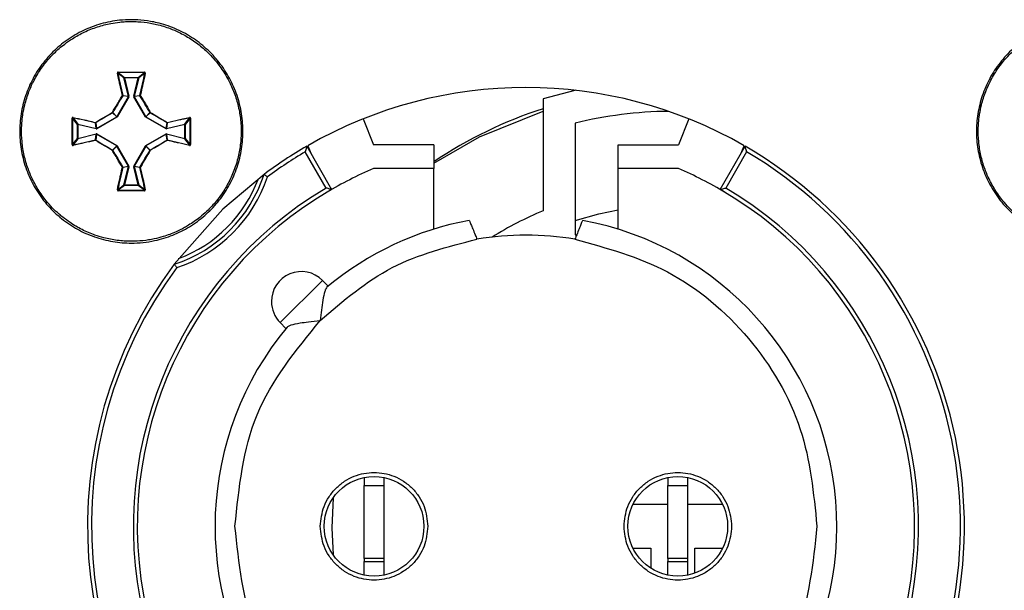
# Model space of a CAD drawing. Units: millimetres. Extents: x 7 to 286, y 8 to 196.
# Drawn here: x 97 to 105, y 96 to 101 of the extents above; entities that cross this region are included whole.
import ezdxf

# ---------------------------------------------------------------- set-up
doc = ezdxf.new("R2010")
doc.units = ezdxf.units.MM

msp = doc.modelspace()

# ---------------------------------------------------------------- linework, layer by layer
at = {"color": 7, "linetype": 'Continuous', "lineweight": 25}
for p, q in [((97.9624, 100.6057), (97.9108, 100.646)), ((97.9143, 100.6499), (97.9657, 100.6098)), ((98.0823, 100.6098), (98.1337, 100.6499)), ((98.1372, 100.646), (98.0856, 100.6057)), ((97.9657, 100.6065), (97.9624, 100.6057)), ((98.0007, 100.4525), (97.9624, 100.6057)), ((97.9657, 100.6098), (98.0823, 100.6098)), ((97.9657, 100.6065), (97.9657, 100.6098)), ((98.0823, 100.6065), (97.9657, 100.6065)), ((97.9657, 100.6065), (98.004, 100.4533)), ((98.0441, 100.4533), (98.0823, 100.6065)), ((98.0856, 100.6057), (98.0473, 100.4525)), ((98.0823, 100.6065), (98.0823, 100.6098)), ((98.0823, 100.6065), (98.0856, 100.6057)), ((98.0004, 100.45), (97.9519, 100.4568)), ((97.9523, 100.4593), (98.0007, 100.4525)), ((98.0473, 100.4525), (98.0957, 100.4593)), ((98.0961, 100.4568), (98.0476, 100.45)), ((97.9028, 100.281), (98.0004, 100.45)), ((98.0033, 100.4484), (97.9056, 100.2793)), ((98.0007, 100.4525), (98.0004, 100.45)), ((98.0033, 100.4484), (98.0004, 100.45)), ((98.004, 100.4533), (98.0007, 100.4525)), ((98.0033, 100.4484), (98.004, 100.4533)), ((98.0441, 100.4533), (98.0447, 100.4484)), ((98.0441, 100.4533), (98.0473, 100.4525)), ((98.0447, 100.4484), (98.0476, 100.45)), ((98.1424, 100.2793), (98.0447, 100.4484)), ((98.0476, 100.45), (98.0473, 100.4525)), ((98.0476, 100.45), (98.1452, 100.281)), ((101.4683, 100.4299), (101.4683, 99.4946)), ((97.9016, 100.2797), (97.8673, 100.314)), ((97.8685, 100.3152), (97.9028, 100.281)), ((98.1452, 100.281), (98.1795, 100.3152)), ((98.1807, 100.314), (98.1464, 100.2797)), ((97.5727, 100.2168), (97.5326, 100.2682)), ((97.5365, 100.2717), (97.5769, 100.2201)), ((97.5727, 100.1002), (97.5727, 100.2168)), ((97.5727, 100.2168), (97.5761, 100.2168)), ((97.5769, 100.2201), (97.5761, 100.2168)), ((97.5761, 100.2168), (97.5761, 100.1002)), ((97.7292, 100.1786), (97.5761, 100.2168)), ((97.5769, 100.2201), (97.73, 100.1818)), ((97.73, 100.1818), (97.7232, 100.2302)), ((97.7257, 100.2306), (97.7325, 100.1821)), ((97.7325, 100.1821), (97.9016, 100.2797)), ((97.9032, 100.2769), (97.7341, 100.1792)), ((97.9028, 100.281), (97.9016, 100.2797)), ((97.9032, 100.2769), (97.9016, 100.2797)), ((97.9056, 100.2793), (97.9028, 100.281)), ((97.9032, 100.2769), (97.9056, 100.2793)), ((98.1424, 100.2793), (98.1452, 100.281)), ((98.1424, 100.2793), (98.1448, 100.2769)), ((98.1448, 100.2769), (98.1464, 100.2797)), ((98.3139, 100.1792), (98.1448, 100.2769)), ((98.1464, 100.2797), (98.1452, 100.281)), ((98.1464, 100.2797), (98.3155, 100.1821)), ((98.3155, 100.1821), (98.3223, 100.2306)), ((98.3248, 100.2302), (98.318, 100.1818)), ((98.318, 100.1818), (98.4711, 100.2201)), ((98.472, 100.2168), (98.3188, 100.1786)), ((98.4711, 100.2201), (98.5115, 100.2717)), ((98.472, 100.2168), (98.4711, 100.2201)), ((98.472, 100.2168), (98.4753, 100.2168)), ((98.472, 100.1002), (98.472, 100.2168)), ((98.5154, 100.2682), (98.4753, 100.2168)), ((98.4753, 100.2168), (98.4753, 100.1002)), ((99.962, 100.2628), (100.0492, 100.0468)), ((101.735, 100.2271), (101.735, 99.2938)), ((102.686, 100.2628), (102.5988, 100.0468)), ((97.5761, 100.1002), (97.7292, 100.1385)), ((97.73, 100.1352), (97.5769, 100.097)), ((97.7232, 100.0868), (97.73, 100.1352)), ((97.7325, 100.1349), (97.7257, 100.0864)), ((97.73, 100.1818), (97.7292, 100.1786)), ((97.7292, 100.1786), (97.7341, 100.1792)), ((97.73, 100.1352), (97.7292, 100.1385)), ((97.7341, 100.1378), (97.7292, 100.1385)), ((97.7325, 100.1821), (97.73, 100.1818)), ((97.73, 100.1352), (97.7325, 100.1349)), ((97.7325, 100.1821), (97.7341, 100.1792)), ((97.7325, 100.1349), (97.7341, 100.1378)), ((97.9016, 100.0373), (97.7325, 100.1349)), ((97.7341, 100.1378), (97.9032, 100.0401)), ((98.1448, 100.0401), (98.3139, 100.1378)), ((98.3155, 100.1349), (98.1464, 100.0373)), ((98.3139, 100.1792), (98.3155, 100.1821)), ((98.3139, 100.1792), (98.3188, 100.1786)), ((98.3188, 100.1385), (98.3139, 100.1378)), ((98.3139, 100.1378), (98.3155, 100.1349)), ((98.318, 100.1818), (98.3155, 100.1821)), ((98.3155, 100.1349), (98.318, 100.1352)), ((98.3223, 100.0864), (98.3155, 100.1349)), ((98.3188, 100.1786), (98.318, 100.1818)), ((98.3188, 100.1385), (98.318, 100.1352)), ((98.318, 100.1352), (98.3248, 100.0868)), ((98.4711, 100.097), (98.318, 100.1352)), ((98.3188, 100.1385), (98.472, 100.1002)), ((97.5326, 100.0488), (97.5727, 100.1002)), ((97.5769, 100.097), (97.5365, 100.0453)), ((97.5727, 100.1002), (97.5761, 100.1002)), ((97.5769, 100.097), (97.5761, 100.1002)), ((98.472, 100.1002), (98.4711, 100.097)), ((98.5115, 100.0453), (98.4711, 100.097)), ((98.472, 100.1002), (98.4753, 100.1002)), ((98.4753, 100.1002), (98.5154, 100.0488)), ((100.554, 100.0468), (100.0492, 100.0468)), ((100.554, 100.0468), (100.554, 99.8481)), ((102.094, 100.0468), (102.5988, 100.0468)), ((102.094, 99.8481), (102.094, 100.0468)), ((97.8673, 100.003), (97.9016, 100.0373)), ((97.9028, 100.0361), (97.8685, 100.0018)), ((97.9016, 100.0373), (97.9032, 100.0401)), ((97.9016, 100.0373), (97.9028, 100.0361)), ((97.9028, 100.0361), (97.9056, 100.0377)), ((98.0004, 99.867), (97.9028, 100.0361)), ((97.9056, 100.0377), (97.9032, 100.0401)), ((97.9056, 100.0377), (98.0033, 99.8686)), ((98.0447, 99.8686), (98.1424, 100.0377)), ((98.1452, 100.0361), (98.0476, 99.867)), ((98.1448, 100.0401), (98.1424, 100.0377)), ((98.1452, 100.0361), (98.1424, 100.0377)), ((98.1464, 100.0373), (98.1448, 100.0401)), ((98.1452, 100.0361), (98.1464, 100.0373)), ((98.1795, 100.0018), (98.1452, 100.0361)), ((98.1464, 100.0373), (98.1807, 100.003)), ((99.6536, 99.6851), (99.4785, 99.9883)), ((99.4907, 100.0339), (99.699, 99.6731)), ((99.4996, 100.0391), (99.5273, 99.9705)), ((102.949, 99.6731), (103.1573, 100.0339)), ((103.1695, 99.9883), (102.9945, 99.6851)), ((103.1207, 99.9705), (103.1484, 100.0391)), ((97.9519, 99.8602), (98.0004, 99.867)), ((98.0007, 99.8645), (97.9523, 99.8577)), ((97.9624, 99.7114), (98.0007, 99.8645)), ((98.004, 99.8637), (97.9657, 99.7106)), ((98.0004, 99.867), (98.0033, 99.8686)), ((98.0004, 99.867), (98.0007, 99.8645)), ((98.0007, 99.8645), (98.004, 99.8637)), ((98.004, 99.8637), (98.0033, 99.8686)), ((98.0447, 99.8686), (98.0441, 99.8637)), ((98.0473, 99.8645), (98.0441, 99.8637)), ((98.0823, 99.7106), (98.0441, 99.8637)), ((98.0476, 99.867), (98.0447, 99.8686)), ((98.0473, 99.8645), (98.0476, 99.867)), ((98.0957, 99.8577), (98.0473, 99.8645)), ((98.0473, 99.8645), (98.0856, 99.7114)), ((98.0476, 99.867), (98.0961, 99.8602)), ((100.554, 99.8481), (100.0492, 99.8481)), ((100.554, 99.3419), (100.554, 99.8481)), ((102.5988, 99.8481), (102.094, 99.8481)), ((102.094, 99.3419), (102.094, 99.8481)), ((97.9108, 99.671), (97.9624, 99.7114)), ((97.9657, 99.7072), (97.9143, 99.6671)), ((97.9624, 99.7114), (97.9657, 99.7106)), ((97.9657, 99.7072), (97.9657, 99.7106)), ((97.9657, 99.7106), (98.0823, 99.7106)), ((98.0823, 99.7072), (97.9657, 99.7072)), ((98.0856, 99.7114), (98.0823, 99.7106)), ((98.0823, 99.7072), (98.0823, 99.7106)), ((98.1337, 99.6671), (98.0823, 99.7072)), ((98.0856, 99.7114), (98.1372, 99.671)), ((101.735, 99.2938), (101.7485, 99.2938)), ((99.6222, 98.9138), (99.2687, 98.5603)), ((99.6708, 98.8652), (99.6222, 98.9138)), ((99.2687, 98.5603), (99.3173, 98.5117)), ((99.9707, 97.2668), (99.9707, 97.1999)), ((100.1373, 97.1999), (100.1373, 97.2668)), ((102.5107, 97.2668), (102.5107, 97.1999)), ((102.6773, 97.1999), (102.6773, 97.2668)), ((99.9707, 97.1999), (100.1373, 97.1999)), ((99.9707, 96.5888), (99.9707, 97.1999)), ((100.1373, 96.5888), (100.1373, 97.1999)), ((102.5107, 97.1999), (102.6773, 97.1999)), ((102.5107, 96.5888), (102.5107, 97.1999)), ((102.6773, 96.5888), (102.6773, 97.1999)), ((102.5107, 97.0418), (102.2198, 97.0418)), ((102.9682, 97.0418), (102.6773, 97.0418)), ((102.2198, 96.6752), (102.3683, 96.6752)), ((102.3683, 96.6752), (102.3683, 96.5082)), ((102.735, 96.4664), (102.735, 96.6752)), ((102.735, 96.6752), (102.9682, 96.6752)), ((100.1373, 96.5888), (99.9707, 96.5888)), ((99.9707, 96.5888), (99.9707, 96.5641)), ((100.1373, 96.5641), (100.1373, 96.5888)), ((102.6773, 96.5888), (102.5107, 96.5888)), ((102.5107, 96.5888), (102.5107, 96.5641)), ((102.6773, 96.5641), (102.6773, 96.5888)), ((99.9707, 96.5641), (100.1373, 96.5641)), ((99.9707, 96.4503), (99.9707, 96.5641)), ((100.1373, 96.4503), (100.1373, 96.5641)), ((102.5107, 96.5641), (102.6773, 96.5641)), ((102.5107, 96.4503), (102.5107, 96.5641)), ((102.6773, 96.4503), (102.6773, 96.5641))]:
    msp.add_line(p, q, dxfattribs=at)
at = {"color": 7, "linetype": 'Continuous', "lineweight": 25, "flags": 128}
for points in [[(101.7377, 100.5018), (101.7338, 100.5009), (101.4683, 100.4299)], [(100.554, 99.8934), (100.9345, 100.1121), (101.4683, 100.3266)], [(99.134, 99.7993), (98.7901, 99.5088), (98.3832, 99.0485)], [(101.735, 99.4145), (101.9349, 99.47), (102.094, 99.5025)], [(99.7116, 97.0959), (99.7017, 96.8449), (99.7116, 96.6211)]]:
    msp.add_lwpolyline(points, dxfattribs=at)
at = {"color": 7, "linetype": 'Continuous', "lineweight": 25}
for centre in [(100.054, 96.8585), (102.594, 96.8585)]:
    msp.add_circle(centre, 0.4167, dxfattribs=at)
for centre, radius, start, end in [((97.9089, 100.6422), 0.00427, 63.29803, 111.01735), ((97.9351, 100.6531), 0.0211, 177.04987, 188.79536), ((98.1129, 100.6531), 0.0211, 351.20464, 2.95013), ((98.1391, 100.6422), 0.00427, 68.98265, 116.70197), ((97.9657, 100.6064), 0.00336, 91.00078, 193.03546), ((98.0823, 100.6064), 0.00336, 346.96454, 88.99922), ((97.9509, 100.4533), 0.00613, 77.47242, 109.42391), ((97.9449, 100.4506), 0.00939, 41.62953, 64.80394), ((97.949, 100.4585), 0.00335, 330.26125, 13.77499), ((98.099, 100.4585), 0.00335, 166.22501, 209.73875), ((98.0971, 100.4533), 0.00613, 70.57609, 102.52758), ((98.1031, 100.4506), 0.00939, 115.19606, 138.37047), ((101.324, 96.8585), 3.6667, 60.16075, 119.83925), ((97.8958, 100.3339), 0.0348, 208.68333, 214.867), ((97.8486, 100.2867), 0.0348, 55.133, 61.31667), ((97.8656, 100.3169), 0.00335, 300.17015, 329.82985), ((98.1994, 100.2867), 0.0348, 118.68333, 124.867), ((98.1824, 100.3169), 0.00335, 210.17015, 239.82985), ((98.1522, 100.3339), 0.0348, 325.133, 331.31667), ((102.594, 96.8585), 3.6667, 107.87853, 123.80469), ((102.5517, 96.909), 3.4171, 90.5952, 103.82698), ((97.5294, 100.2474), 0.0211, 81.20464, 92.95013), ((97.5403, 100.2736), 0.00427, 158.98265, 206.70197), ((97.5761, 100.2168), 0.00336, 76.96454, 178.99922), ((97.7292, 100.2316), 0.00613, 160.57609, 192.52758), ((97.724, 100.2335), 0.00335, 256.22501, 299.73875), ((97.7319, 100.2376), 0.00939, 205.19606, 228.37047), ((98.3161, 100.2376), 0.00939, 311.62953, 334.80394), ((98.324, 100.2335), 0.00335, 240.26125, 283.77499), ((98.3188, 100.2316), 0.00613, 347.47242, 19.42391), ((98.4719, 100.2168), 0.00336, 1.00078, 103.03546), ((98.5077, 100.2736), 0.00427, 333.29803, 21.01735), ((98.5186, 100.2474), 0.0211, 87.04987, 98.79536), ((97.5294, 100.0696), 0.0211, 267.04987, 278.79536), ((97.5403, 100.0434), 0.00427, 153.29803, 201.01735), ((97.5761, 100.1002), 0.00336, 181.00078, 283.03546), ((97.7292, 100.0854), 0.00613, 167.47242, 199.42391), ((97.724, 100.0835), 0.00335, 60.26125, 103.77499), ((97.7319, 100.0794), 0.00939, 131.62953, 154.80394), ((98.324, 100.0835), 0.00335, 76.22501, 119.73875), ((98.3161, 100.0794), 0.00939, 25.19606, 48.37047), ((98.3188, 100.0854), 0.00613, 340.57609, 12.52758), ((98.4719, 100.1002), 0.00336, 256.96454, 358.99922), ((98.5077, 100.0434), 0.00427, 338.98265, 26.70197), ((98.5186, 100.0696), 0.0211, 261.20464, 272.95013), ((97.8958, 99.9831), 0.0348, 145.133, 151.31667), ((97.8486, 100.0303), 0.0348, 298.68333, 304.867), ((97.8656, 100.0001), 0.00335, 30.17015, 59.82985), ((98.1824, 100.0001), 0.00335, 120.17015, 149.82985), ((98.1994, 100.0303), 0.0348, 235.133, 241.31667), ((98.1522, 99.9831), 0.0348, 28.68333, 34.867), ((101.324, 96.8585), 3.6667, 120, 126.67492), ((101.324, 96.8585), 3.6333, 120.52566, 126.50884), ((101.324, 96.8585), 3.6667, 323.32508, 60), ((101.324, 96.8585), 3.6333, 323.49116, 59.47434), ((97.9449, 99.8664), 0.00939, 295.19606, 318.37047), ((97.9509, 99.8637), 0.00613, 250.57609, 282.52758), ((97.949, 99.8585), 0.00335, 346.22501, 29.73875), ((98.099, 99.8585), 0.00335, 150.26125, 193.77499), ((98.0971, 99.8637), 0.00613, 257.47242, 289.42391), ((98.1031, 99.8664), 0.00939, 221.62953, 244.80394), ((98.024, 100.1585), 1.1667, 287.93171, 342.06829), ((101.324, 96.8585), 3.25, 113.09364, 120.85189), ((101.324, 96.8585), 3.25, 59.14811, 66.90636), ((98.024, 100.1585), 1.2, 288.44402, 341.55598), ((97.9089, 99.6749), 0.00427, 248.98265, 296.70197), ((97.9351, 99.6639), 0.0211, 171.20464, 182.95013), ((97.9657, 99.7106), 0.00336, 166.96454, 268.99922), ((101.324, 96.8585), 3.2833, 120.58169, 59.41831), ((101.324, 96.8585), 3.25, 120, 60), ((98.0823, 99.7106), 0.00336, 271.00078, 13.03546), ((98.1129, 99.6639), 0.0211, 357.04987, 8.79536), ((98.1391, 99.6749), 0.00427, 243.29803, 291.01735), ((102.5517, 96.8585), 2.85, 112.34093, 122.00327), ((101.324, 96.8585), 2.6, 140.20127, 79.50686), ((101.324, 96.8585), 2.6, 100.49314, 129.79873), ((101.324, 96.8585), 2.4333, 80.30693, 99.69307), ((101.324, 96.8585), 3.6667, 143.32508, 306.67492), ((101.324, 96.8585), 3.6333, 143.49116, 306.50884), ((99.4455, 98.7371), 0.25, 45, 180), ((99.4455, 98.7371), 0.25, 180, 225)]:
    msp.add_arc(centre, radius, start, end, dxfattribs=at)
at = {"color": 8, "linetype": 'Continuous', "lineweight": 25}
msp.add_arc((98.024, 100.1585), 1.1333, 290.42358, 339.57642, dxfattribs=at)
at = {"color": 7, "linetype": 'Continuous', "lineweight": 25}
for points, knots in [([(98.024, 101.0918), (98.0419, 101.0915), (98.0959, 101.0906), (98.1678, 101.0819), (98.2463, 101.0658), (98.3139, 101.0468), (98.3873, 101.0194), (98.4588, 100.9856), (98.5271, 100.9459), (98.6131, 100.8857), (98.6912, 100.8148), (98.7762, 100.7154), (98.834, 100.6272), (98.8802, 100.5329), (98.9088, 100.4591), (98.9383, 100.3584), (98.955, 100.2542), (98.9584, 100.1493), (98.9529, 100.0444), (98.9342, 99.9406), (98.9027, 99.8405), (98.8628, 99.7434), (98.8108, 99.6516), (98.7324, 99.5469), (98.6591, 99.4711), (98.5772, 99.4054), (98.4899, 99.3468), (98.3956, 99.2996), (98.2966, 99.2647), (98.2136, 99.2432), (98.1224, 99.2286), (98.0311, 99.2238), (97.9462, 99.2273), (97.8685, 99.2371), (97.7911, 99.2535), (97.7155, 99.2765), (97.6424, 99.3056), (97.5723, 99.3405), (97.5047, 99.3817), (97.4199, 99.4436), (97.3434, 99.5162), (97.2768, 99.5973), (97.2175, 99.6837), (97.1692, 99.7775), (97.1332, 99.8761), (97.1125, 99.9526), (97.0985, 100.03), (97.0909, 100.1079), (97.09, 100.1871), (97.0957, 100.2659), (97.1081, 100.3436), (97.1268, 100.4196), (97.1521, 100.4946), (97.1836, 100.5671), (97.2335, 100.6594), (97.2948, 100.7453), (97.3838, 100.8411), (97.4646, 100.9088), (97.553, 100.9656), (97.6229, 101.0025), (97.7195, 101.0435), (97.821, 101.072), (97.9318, 101.0891), (97.9912, 101.0909), (98.024, 101.0918)], [0, 0, 0, 0, 0.009177, 0.027647, 0.036948, 0.050185, 0.063515, 0.076988, 0.090658, 0.103895, 0.130674, 0.144344, 0.170791, 0.184361, 0.19803, 0.211267, 0.238047, 0.251716, 0.264953, 0.291732, 0.305402, 0.318639, 0.345418, 0.359088, 0.385535, 0.399105, 0.412774, 0.439318, 0.452791, 0.466461, 0.483124, 0.499974, 0.513211, 0.526541, 0.540014, 0.553683, 0.566921, 0.58025, 0.593723, 0.607393, 0.633937, 0.64741, 0.661079, 0.687527, 0.701097, 0.714766, 0.728003, 0.741333, 0.754806, 0.768476, 0.781713, 0.795043, 0.808516, 0.822185, 0.835422, 0.862202, 0.875871, 0.902318, 0.915888, 0.929558, 0.942747, 0.969574, 0.983243, 1, 1, 1, 1]), ([(98.024, 101.0769), (98.0079, 101.0766), (97.9757, 101.0761), (97.9182, 101.0714), (97.8388, 101.0598), (97.7386, 101.034), (97.6306, 100.9911), (97.5401, 100.941), (97.4554, 100.8819), (97.3868, 100.8223), (97.3164, 100.7466), (97.2542, 100.6638), (97.203, 100.5739), (97.1616, 100.4792), (97.1343, 100.3931), (97.1187, 100.3168), (97.1098, 100.2527), (97.1041, 100.1757), (97.1072, 100.0722), (97.1254, 99.9575), (97.1543, 99.8582), (97.1934, 99.7626), (97.2425, 99.6714), (97.3028, 99.5873), (97.3626, 99.5198), (97.4098, 99.4748), (97.4596, 99.4333), (97.5218, 99.3876), (97.6112, 99.3354), (97.7065, 99.2949), (97.8053, 99.2648), (97.9069, 99.2451), (98.0008, 99.2391), (98.0882, 99.2414), (98.1524, 99.2482), (98.2251, 99.2617), (98.3029, 99.2817), (98.3875, 99.3133), (98.4572, 99.348), (98.5241, 99.3869), (98.5874, 99.4312), (98.6655, 99.4989), (98.7274, 99.5653), (98.7895, 99.648), (98.8426, 99.7369), (98.8841, 99.8317), (98.9153, 99.9302), (98.9361, 100.0316), (98.9438, 100.1348), (98.9406, 100.2381), (98.9267, 100.3406), (98.8965, 100.4528), (98.8573, 100.5485), (98.8084, 100.6395), (98.7571, 100.7145), (98.69, 100.7933), (98.6151, 100.8646), (98.5214, 100.9334), (98.4309, 100.9837), (98.3358, 101.0242), (98.2565, 101.0484), (98.166, 101.067), (98.0953, 101.0756), (98.0419, 101.0766), (98.024, 101.0769)], [0, 0, 0, 0, 0.008369, 0.016761, 0.029998, 0.050049, 0.070452, 0.090268, 0.103692, 0.124143, 0.13738, 0.157431, 0.177834, 0.191071, 0.211122, 0.224693, 0.231535, 0.244771, 0.264823, 0.285226, 0.305041, 0.318466, 0.338917, 0.358733, 0.372157, 0.385775, 0.392618, 0.405854, 0.425905, 0.446309, 0.459545, 0.479596, 0.5, 0.508322, 0.525077, 0.533516, 0.546753, 0.566804, 0.580374, 0.587217, 0.607032, 0.620456, 0.640908, 0.654144, 0.674196, 0.694599, 0.707835, 0.727887, 0.74829, 0.761526, 0.781578, 0.801981, 0.821796, 0.83522, 0.855672, 0.868908, 0.88896, 0.909363, 0.929227, 0.942651, 0.963054, 0.97223, 0.990699, 1, 1, 1, 1]), ([(106.025, 101.0918), (106.0429, 101.0915), (106.0969, 101.0906), (106.1688, 101.0819), (106.2473, 101.0658), (106.3149, 101.0468), (106.3883, 101.0194), (106.4598, 100.9856), (106.5281, 100.9459), (106.6141, 100.8857), (106.6922, 100.8148), (106.7772, 100.7154), (106.835, 100.6272), (106.8812, 100.5329), (106.9098, 100.4591), (106.9393, 100.3584), (106.956, 100.2542), (106.9594, 100.1493), (106.9539, 100.0444), (106.9352, 99.9406), (106.9037, 99.8405), (106.8638, 99.7434), (106.8118, 99.6516), (106.7334, 99.5469), (106.6601, 99.4711), (106.5782, 99.4054), (106.4909, 99.3468), (106.3966, 99.2996), (106.2976, 99.2647), (106.2146, 99.2432), (106.1234, 99.2286), (106.0321, 99.2238), (105.9472, 99.2273), (105.8695, 99.2371), (105.7921, 99.2535), (105.7165, 99.2765), (105.6434, 99.3056), (105.5733, 99.3405), (105.5057, 99.3817), (105.4209, 99.4436), (105.3444, 99.5162), (105.2778, 99.5973), (105.2185, 99.6837), (105.1702, 99.7775), (105.1342, 99.8761), (105.1135, 99.9526), (105.0995, 100.03), (105.0919, 100.1079), (105.091, 100.1871), (105.0967, 100.2659), (105.1091, 100.3436), (105.1278, 100.4196), (105.1531, 100.4946), (105.1846, 100.5671), (105.2345, 100.6594), (105.2958, 100.7453), (105.3848, 100.8411), (105.4656, 100.9088), (105.554, 100.9656), (105.6239, 101.0025), (105.7205, 101.0435), (105.822, 101.072), (105.9328, 101.0891), (105.9922, 101.0909), (106.025, 101.0918)], [0, 0, 0, 0, 0.009177, 0.027647, 0.036948, 0.050185, 0.063515, 0.076988, 0.090658, 0.103895, 0.130674, 0.144344, 0.170791, 0.184361, 0.19803, 0.211267, 0.238047, 0.251716, 0.264953, 0.291732, 0.305402, 0.318639, 0.345418, 0.359088, 0.385535, 0.399105, 0.412774, 0.439318, 0.452791, 0.466461, 0.483124, 0.499974, 0.513211, 0.526541, 0.540014, 0.553683, 0.566921, 0.58025, 0.593723, 0.607393, 0.633937, 0.64741, 0.661079, 0.687527, 0.701097, 0.714766, 0.728003, 0.741333, 0.754806, 0.768476, 0.781713, 0.795043, 0.808516, 0.822185, 0.835422, 0.862202, 0.875871, 0.902318, 0.915888, 0.929558, 0.942747, 0.969574, 0.983243, 1, 1, 1, 1]), ([(106.025, 101.0769), (106.0089, 101.0766), (105.9767, 101.0761), (105.9192, 101.0714), (105.8398, 101.0598), (105.7396, 101.034), (105.6316, 100.9911), (105.5411, 100.941), (105.4564, 100.8819), (105.3878, 100.8223), (105.3174, 100.7466), (105.2552, 100.6638), (105.204, 100.5739), (105.1626, 100.4792), (105.1353, 100.3931), (105.1197, 100.3168), (105.1108, 100.2527), (105.1051, 100.1757), (105.1082, 100.0722), (105.1264, 99.9575), (105.1553, 99.8582), (105.1944, 99.7626), (105.2435, 99.6714), (105.3038, 99.5873), (105.3636, 99.5198), (105.4108, 99.4748), (105.4606, 99.4333), (105.5228, 99.3876), (105.6122, 99.3354), (105.7075, 99.2949), (105.8063, 99.2648), (105.9079, 99.2451), (106.0018, 99.2391), (106.0892, 99.2414), (106.1534, 99.2482), (106.2261, 99.2617), (106.3039, 99.2817), (106.3885, 99.3133), (106.4582, 99.348), (106.5251, 99.3869), (106.5884, 99.4312), (106.6665, 99.4989), (106.7284, 99.5653), (106.7905, 99.648), (106.8436, 99.7369), (106.8851, 99.8317), (106.9163, 99.9302), (106.9371, 100.0316), (106.9448, 100.1348), (106.9416, 100.2381), (106.9277, 100.3406), (106.8975, 100.4528), (106.8583, 100.5485), (106.8094, 100.6395), (106.7581, 100.7145), (106.691, 100.7933), (106.6161, 100.8646), (106.5224, 100.9334), (106.4319, 100.9837), (106.3368, 101.0242), (106.2575, 101.0484), (106.167, 101.067), (106.0963, 101.0756), (106.0429, 101.0766), (106.025, 101.0769)], [0, 0, 0, 0, 0.008369, 0.016761, 0.029998, 0.050049, 0.070452, 0.090268, 0.103692, 0.124143, 0.13738, 0.157431, 0.177834, 0.191071, 0.211122, 0.224693, 0.231535, 0.244771, 0.264823, 0.285226, 0.305041, 0.318466, 0.338917, 0.358733, 0.372157, 0.385775, 0.392618, 0.405854, 0.425905, 0.446309, 0.459545, 0.479596, 0.5, 0.508322, 0.525077, 0.533516, 0.546753, 0.566804, 0.580374, 0.587217, 0.607032, 0.620456, 0.640908, 0.654144, 0.674196, 0.694599, 0.707835, 0.727887, 0.74829, 0.761526, 0.781578, 0.801981, 0.821796, 0.83522, 0.855672, 0.868908, 0.88896, 0.909363, 0.929227, 0.942651, 0.963054, 0.97223, 0.990699, 1, 1, 1, 1]), ([(97.9141, 100.6542), (97.9139, 100.6542), (97.9129, 100.6542), (97.9112, 100.6537), (97.9093, 100.6524), (97.9079, 100.6506), (97.9071, 100.6484), (97.9073, 100.6469), (97.9074, 100.6461)], [0, 0, 0, 0, 0.046227, 0.234352, 0.425637, 0.617867, 0.808903, 1, 1, 1, 1]), ([(97.9489, 100.4591), (97.9417, 100.4909), (97.9318, 100.5343), (97.9181, 100.5966), (97.9115, 100.6271), (97.9074, 100.6461)], [0, 0, 0, 0, 0.504908, 0.690458, 1, 1, 1, 1]), ([(97.9143, 100.6499), (97.9142, 100.6499), (97.9137, 100.6499), (97.9128, 100.6496), (97.9118, 100.649), (97.9111, 100.6481), (97.9107, 100.6471), (97.9108, 100.6463), (97.9108, 100.646)], [0, 0, 0, 0, 0.044671, 0.228386, 0.41889, 0.613255, 0.807311, 1, 1, 1, 1]), ([(97.9108, 100.646), (97.9174, 100.6155), (97.9308, 100.5539), (97.9451, 100.491), (97.9523, 100.4593)], [0, 0, 0, 0, 0.4950667, 1, 1, 1, 1]), ([(97.9141, 100.6542), (97.9324, 100.6543), (97.969, 100.6545), (98.0111, 100.6546), (98.0404, 100.6546), (98.0642, 100.6545), (98.0954, 100.6544), (98.1211, 100.6543), (98.1339, 100.6542)], [0, 0, 0, 0, 0.249855, 0.499993, 0.574546, 0.649108, 0.824505, 1, 1, 1, 1]), ([(98.0957, 100.4593), (98.1029, 100.491), (98.1172, 100.5539), (98.1306, 100.6155), (98.1372, 100.646)], [0, 0, 0, 0, 0.504933, 1, 1, 1, 1]), ([(98.1406, 100.6461), (98.134, 100.6156), (98.1248, 100.5733), (98.1109, 100.5108), (98.1036, 100.479), (98.0991, 100.4591)], [0, 0, 0, 0, 0.49504, 0.684285, 1, 1, 1, 1]), ([(98.1372, 100.646), (98.1372, 100.6461), (98.1373, 100.6466), (98.1372, 100.6474), (98.1367, 100.6484), (98.1359, 100.6492), (98.1349, 100.6498), (98.1341, 100.6498), (98.1337, 100.6499)], [0, 0, 0, 0, 0.062752, 0.257218, 0.450479, 0.638613, 0.820959, 1, 1, 1, 1]), ([(98.1406, 100.6461), (98.1407, 100.6464), (98.1409, 100.6474), (98.1407, 100.6491), (98.1398, 100.6512), (98.1382, 100.6528), (98.1362, 100.654), (98.1347, 100.6541), (98.1339, 100.6542)], [0, 0, 0, 0, 0.062535, 0.254679, 0.444962, 0.631729, 0.815812, 1, 1, 1, 1]), ([(97.8653, 100.3172), (97.8792, 100.341), (97.9005, 100.3775), (97.9284, 100.4247), (97.9424, 100.4482), (97.9489, 100.4591)], [0, 0, 0, 0, 0.499498, 0.768893, 1, 1, 1, 1]), ([(97.9519, 100.4568), (97.938, 100.4333), (97.91, 100.3864), (97.8823, 100.3389), (97.8685, 100.3152)], [0, 0, 0, 0, 0.500483, 1, 1, 1, 1]), ([(98.1795, 100.3152), (98.1657, 100.3389), (98.138, 100.3864), (98.11, 100.4333), (98.0961, 100.4568)], [0, 0, 0, 0, 0.499517, 1, 1, 1, 1]), ([(98.0991, 100.4591), (98.1131, 100.4356), (98.1346, 100.3994), (98.1624, 100.3519), (98.1763, 100.3282), (98.1827, 100.3172)], [0, 0, 0, 0, 0.500464, 0.76934, 1, 1, 1, 1]), ([(97.7234, 100.2336), (97.747, 100.2476), (97.7831, 100.2691), (97.8306, 100.297), (97.8543, 100.3108), (97.8653, 100.3172)], [0, 0, 0, 0, 0.500464, 0.76934, 1, 1, 1, 1]), ([(97.8673, 100.314), (97.8436, 100.3002), (97.7961, 100.2725), (97.7492, 100.2446), (97.7257, 100.2306)], [0, 0, 0, 0, 0.499517, 1, 1, 1, 1]), ([(98.3223, 100.2306), (98.2988, 100.2446), (98.2519, 100.2725), (98.2044, 100.3002), (98.1807, 100.314)], [0, 0, 0, 0, 0.500483, 1, 1, 1, 1]), ([(98.1827, 100.3172), (98.2065, 100.3033), (98.243, 100.282), (98.2902, 100.2541), (98.3137, 100.2401), (98.3246, 100.2336)], [0, 0, 0, 0, 0.499498, 0.768893, 1, 1, 1, 1]), ([(97.5283, 100.0486), (97.5281, 100.0852), (97.5279, 100.1328), (97.528, 100.2061), (97.5282, 100.2427), (97.5283, 100.2684)], [0, 0, 0, 0, 0.4999704, 0.6490981, 1, 1, 1, 1]), ([(97.5364, 100.2752), (97.5361, 100.2752), (97.5352, 100.2754), (97.5334, 100.2752), (97.5313, 100.2743), (97.5297, 100.2727), (97.5285, 100.2707), (97.5284, 100.2692), (97.5283, 100.2684)], [0, 0, 0, 0, 0.062535, 0.254679, 0.444962, 0.631729, 0.815812, 1, 1, 1, 1]), ([(97.5365, 100.2717), (97.5364, 100.2717), (97.5359, 100.2718), (97.5351, 100.2717), (97.5341, 100.2712), (97.5333, 100.2704), (97.5327, 100.2694), (97.5327, 100.2686), (97.5326, 100.2682)], [0, 0, 0, 0, 0.062752, 0.257218, 0.450479, 0.638613, 0.820959, 1, 1, 1, 1]), ([(97.5364, 100.2752), (97.5669, 100.2685), (97.6092, 100.2594), (97.6717, 100.2454), (97.7035, 100.2381), (97.7234, 100.2336)], [0, 0, 0, 0, 0.49504, 0.684285, 1, 1, 1, 1]), ([(97.7232, 100.2302), (97.6915, 100.2375), (97.6286, 100.2517), (97.567, 100.2651), (97.5365, 100.2717)], [0, 0, 0, 0, 0.504933, 1, 1, 1, 1]), ([(98.3246, 100.2336), (98.3564, 100.2408), (98.3998, 100.2507), (98.4621, 100.2644), (98.4926, 100.271), (98.5116, 100.2752)], [0, 0, 0, 0, 0.504908, 0.690458, 1, 1, 1, 1]), ([(98.5115, 100.2717), (98.481, 100.2651), (98.4194, 100.2517), (98.3565, 100.2375), (98.3248, 100.2302)], [0, 0, 0, 0, 0.495067, 1, 1, 1, 1]), ([(98.5154, 100.2682), (98.5154, 100.2683), (98.5154, 100.2688), (98.5151, 100.2697), (98.5145, 100.2707), (98.5136, 100.2714), (98.5126, 100.2718), (98.5118, 100.2717), (98.5115, 100.2717)], [0, 0, 0, 0, 0.044671, 0.228386, 0.41889, 0.613255, 0.807311, 1, 1, 1, 1]), ([(98.5197, 100.2684), (98.5197, 100.2686), (98.5196, 100.2696), (98.5192, 100.2713), (98.5179, 100.2732), (98.5161, 100.2746), (98.5139, 100.2754), (98.5124, 100.2752), (98.5116, 100.2752)], [0, 0, 0, 0, 0.046227, 0.234352, 0.425637, 0.617867, 0.808903, 1, 1, 1, 1]), ([(98.5197, 100.2684), (98.5199, 100.2318), (98.5201, 100.1842), (98.52, 100.1109), (98.5198, 100.0743), (98.5197, 100.0486)], [0, 0, 0, 0, 0.4999704, 0.6490981, 1, 1, 1, 1]), ([(97.5283, 100.0486), (97.5283, 100.0484), (97.5284, 100.0474), (97.5288, 100.0457), (97.5301, 100.0438), (97.5319, 100.0424), (97.5341, 100.0416), (97.5356, 100.0418), (97.5364, 100.0419)], [0, 0, 0, 0, 0.046227, 0.234352, 0.425637, 0.617867, 0.808903, 1, 1, 1, 1]), ([(97.5326, 100.0488), (97.5326, 100.0487), (97.5326, 100.0482), (97.5329, 100.0473), (97.5335, 100.0463), (97.5344, 100.0456), (97.5354, 100.0452), (97.5362, 100.0453), (97.5365, 100.0453)], [0, 0, 0, 0, 0.044671, 0.228386, 0.41889, 0.613255, 0.807311, 1, 1, 1, 1]), ([(97.7234, 100.0834), (97.6916, 100.0762), (97.6482, 100.0663), (97.5859, 100.0526), (97.5554, 100.046), (97.5364, 100.0419)], [0, 0, 0, 0, 0.504908, 0.690458, 1, 1, 1, 1]), ([(97.5365, 100.0453), (97.567, 100.0519), (97.6286, 100.0653), (97.6915, 100.0796), (97.7232, 100.0868)], [0, 0, 0, 0, 0.495067, 1, 1, 1, 1]), ([(97.8653, 99.9998), (97.8416, 100.0137), (97.805, 100.035), (97.7578, 100.0629), (97.7343, 100.0769), (97.7234, 100.0834)], [0, 0, 0, 0, 0.499498, 0.768893, 1, 1, 1, 1]), ([(97.7257, 100.0864), (97.7492, 100.0725), (97.7961, 100.0445), (97.8436, 100.0168), (97.8673, 100.003)], [0, 0, 0, 0, 0.500483, 1, 1, 1, 1]), ([(98.1807, 100.003), (98.2044, 100.0168), (98.2519, 100.0445), (98.2988, 100.0725), (98.3223, 100.0864)], [0, 0, 0, 0, 0.499517, 1, 1, 1, 1]), ([(98.3246, 100.0834), (98.301, 100.0694), (98.2649, 100.0479), (98.2174, 100.0201), (98.1937, 100.0062), (98.1827, 99.9998)], [0, 0, 0, 0, 0.500464, 0.76934, 1, 1, 1, 1]), ([(98.5116, 100.0419), (98.4811, 100.0485), (98.4388, 100.0577), (98.3763, 100.0716), (98.3445, 100.0789), (98.3246, 100.0834)], [0, 0, 0, 0, 0.49504, 0.684285, 1, 1, 1, 1]), ([(98.3248, 100.0868), (98.3565, 100.0796), (98.4194, 100.0653), (98.481, 100.0519), (98.5115, 100.0453)], [0, 0, 0, 0, 0.504933, 1, 1, 1, 1]), ([(98.5115, 100.0453), (98.5116, 100.0453), (98.5121, 100.0452), (98.5129, 100.0453), (98.5139, 100.0458), (98.5147, 100.0466), (98.5153, 100.0477), (98.5153, 100.0484), (98.5154, 100.0488)], [0, 0, 0, 0, 0.062752, 0.257218, 0.450479, 0.638613, 0.820959, 1, 1, 1, 1]), ([(98.5116, 100.0419), (98.5119, 100.0418), (98.5128, 100.0416), (98.5146, 100.0418), (98.5167, 100.0427), (98.5183, 100.0443), (98.5195, 100.0463), (98.5196, 100.0478), (98.5197, 100.0486)], [0, 0, 0, 0, 0.062535, 0.254679, 0.444962, 0.631729, 0.815812, 1, 1, 1, 1]), ([(97.9489, 99.8579), (97.9349, 99.8815), (97.9134, 99.9177), (97.8856, 99.9651), (97.8717, 99.9888), (97.8653, 99.9998)], [0, 0, 0, 0, 0.500464, 0.76934, 1, 1, 1, 1]), ([(97.8685, 100.0018), (97.8823, 99.9781), (97.91, 99.9306), (97.938, 99.8837), (97.9519, 99.8602)], [0, 0, 0, 0, 0.499517, 1, 1, 1, 1]), ([(98.0961, 99.8602), (98.11, 99.8837), (98.138, 99.9306), (98.1657, 99.9781), (98.1795, 100.0018)], [0, 0, 0, 0, 0.500483, 1, 1, 1, 1]), ([(98.1827, 99.9998), (98.1688, 99.9761), (98.1475, 99.9395), (98.1196, 99.8923), (98.1056, 99.8688), (98.0991, 99.8579)], [0, 0, 0, 0, 0.499498, 0.768893, 1, 1, 1, 1]), ([(99.4907, 100.0339), (99.4906, 100.0336), (99.4904, 100.033), (99.489, 100.0277), (99.4865, 100.0182), (99.4828, 100.0044), (99.48, 99.9937), (99.4786, 99.9885), (99.4785, 99.9883)], [0, 0, 0, 0, 0.139684, 0.278714, 0.474659, 0.747067, 0.989504, 1, 1, 1, 1]), ([(103.1695, 99.9883), (103.1694, 99.9885), (103.168, 99.9937), (103.1652, 100.0044), (103.1615, 100.0182), (103.159, 100.0277), (103.1576, 100.033), (103.1574, 100.0336), (103.1573, 100.0339)], [0, 0, 0, 0, 0.0104957, 0.2529327, 0.5253414, 0.7212856, 0.8603165, 1, 1, 1, 1]), ([(97.9074, 99.6709), (97.914, 99.7014), (97.9232, 99.7437), (97.9371, 99.8062), (97.9444, 99.838), (97.9489, 99.8579)], [0, 0, 0, 0, 0.49504, 0.684285, 1, 1, 1, 1]), ([(97.9523, 99.8577), (97.9451, 99.826), (97.9308, 99.7631), (97.9174, 99.7015), (97.9108, 99.671)], [0, 0, 0, 0, 0.504933, 1, 1, 1, 1]), ([(98.1372, 99.671), (98.1306, 99.7015), (98.1172, 99.7631), (98.1029, 99.826), (98.0957, 99.8577)], [0, 0, 0, 0, 0.495067, 1, 1, 1, 1]), ([(98.0991, 99.8579), (98.1063, 99.8261), (98.1162, 99.7827), (98.1299, 99.7205), (98.1365, 99.6899), (98.1406, 99.6709)], [0, 0, 0, 0, 0.504908, 0.690458, 1, 1, 1, 1]), ([(99.134, 99.7993), (99.1343, 99.7991), (99.1349, 99.7987), (99.1394, 99.7954), (99.1462, 99.7906), (99.154, 99.7849), (99.1596, 99.7808), (99.1621, 99.779), (99.1624, 99.7789)], [0, 0, 0, 0, 0.202152, 0.404156, 0.610312, 0.825739, 0.983535, 1, 1, 1, 1]), ([(97.9074, 99.6709), (97.9073, 99.6706), (97.9071, 99.6697), (97.9073, 99.6679), (97.9082, 99.6658), (97.9098, 99.6642), (97.9118, 99.6631), (97.9133, 99.6629), (97.9141, 99.6628)], [0, 0, 0, 0, 0.062535, 0.254679, 0.444962, 0.631729, 0.815812, 1, 1, 1, 1]), ([(97.9108, 99.671), (97.9108, 99.6709), (97.9107, 99.6704), (97.9108, 99.6696), (97.9113, 99.6686), (97.9121, 99.6678), (97.9131, 99.6672), (97.9139, 99.6672), (97.9143, 99.6671)], [0, 0, 0, 0, 0.062752, 0.257218, 0.450479, 0.638613, 0.820959, 1, 1, 1, 1]), ([(98.1339, 99.6628), (98.1156, 99.6627), (98.079, 99.6625), (98.0369, 99.6624), (98.0076, 99.6624), (97.9838, 99.6625), (97.9526, 99.6626), (97.9269, 99.6627), (97.9141, 99.6628)], [0, 0, 0, 0, 0.249855, 0.499993, 0.574546, 0.649108, 0.824505, 1, 1, 1, 1]), ([(98.1337, 99.6671), (98.1338, 99.6671), (98.1343, 99.6671), (98.1352, 99.6674), (98.1362, 99.668), (98.1369, 99.6689), (98.1373, 99.6699), (98.1372, 99.6707), (98.1372, 99.671)], [0, 0, 0, 0, 0.044671, 0.228386, 0.41889, 0.613255, 0.807311, 1, 1, 1, 1]), ([(98.1339, 99.6628), (98.1341, 99.6628), (98.1351, 99.6629), (98.1368, 99.6633), (98.1387, 99.6646), (98.1401, 99.6665), (98.1409, 99.6686), (98.1407, 99.6701), (98.1406, 99.6709)], [0, 0, 0, 0, 0.046227, 0.234352, 0.425637, 0.617867, 0.808903, 1, 1, 1, 1]), ([(99.699, 99.6731), (99.6987, 99.6732), (99.698, 99.6733), (99.6928, 99.6748), (99.6832, 99.6773), (99.6696, 99.6809), (99.6589, 99.6837), (99.6538, 99.6851), (99.6536, 99.6851)], [0, 0, 0, 0, 0.1402675, 0.2798739, 0.4769329, 0.7500285, 0.9894688, 1, 1, 1, 1]), ([(102.949, 99.6731), (102.9493, 99.6732), (102.95, 99.6733), (102.9552, 99.6748), (102.9648, 99.6773), (102.9784, 99.6809), (102.9891, 99.6837), (102.9942, 99.6851), (102.9945, 99.6851)], [0, 0, 0, 0, 0.140267, 0.279874, 0.476933, 0.750028, 0.989469, 1, 1, 1, 1]), ([(100.8505, 99.415), (100.8512, 99.4133), (100.8525, 99.4099), (100.8632, 99.3836), (100.8789, 99.3447), (100.8969, 99.3001), (100.9092, 99.2698), (100.9143, 99.2571)], [0, 0, 0, 0, 0.20909, 0.418117, 0.628932, 0.843814, 1, 1, 1, 1]), ([(101.7975, 99.415), (101.7968, 99.4133), (101.7955, 99.4099), (101.7848, 99.3836), (101.7691, 99.3447), (101.7511, 99.3001), (101.7389, 99.2698), (101.7337, 99.2571)], [0, 0, 0, 0, 0.20909, 0.418117, 0.628932, 0.843814, 1, 1, 1, 1]), ([(101.7337, 99.2571), (102.0006, 99.1838), (102.5517, 99.0326), (103.2205, 98.4585), (103.6738, 97.7026), (103.7301, 97.1339), (103.7573, 96.8585)], [0, 0, 0, 0, 0.242166, 0.5, 0.757834, 1, 1, 1, 1]), ([(98.4037, 99.0201), (98.4035, 99.0204), (98.4017, 99.0229), (98.3976, 99.0285), (98.392, 99.0363), (98.3871, 99.0431), (98.3838, 99.0476), (98.3834, 99.0482), (98.3832, 99.0485)], [0, 0, 0, 0, 0.016465, 0.174261, 0.389688, 0.595844, 0.797848, 1, 1, 1, 1]), ([(99.6598, 98.8561), (99.6566, 98.8524), (99.65, 98.8448), (99.6379, 98.8121), (99.6248, 98.752), (99.6126, 98.6666), (99.6065, 98.6083), (99.6034, 98.5791)], [0, 0, 0, 0, 0.1092, 0.22743, 0.500273, 0.74967, 1, 1, 1, 1]), ([(99.3264, 98.5227), (99.3301, 98.5259), (99.3377, 98.5325), (99.3704, 98.5446), (99.4272, 98.5571), (99.5118, 98.569), (99.5701, 98.5754), (99.6034, 98.5791)], [0, 0, 0, 0, 0.109194, 0.227424, 0.500288, 0.714363, 1, 1, 1, 1]), ([(99.604, 96.8585), (99.61, 96.9151), (99.6194, 97.0024), (99.6754, 97.1073), (99.7335, 97.1788), (99.8051, 97.2374), (99.91, 97.2916), (100.054, 97.3194), (100.1979, 97.2916), (100.3028, 97.2374), (100.3744, 97.1789), (100.4326, 97.1074), (100.4886, 97.0025), (100.498, 96.9151), (100.504, 96.8585)], [0, 0, 0, 0, 0.119721, 0.184797, 0.25, 0.315076, 0.380279, 0.5, 0.619721, 0.684797, 0.75, 0.815076, 0.880279, 1, 1, 1, 1]), ([(102.144, 96.8585), (102.15, 96.9151), (102.1594, 97.0024), (102.2154, 97.1073), (102.2735, 97.1788), (102.3451, 97.2374), (102.45, 97.2916), (102.594, 97.3194), (102.7379, 97.2916), (102.8428, 97.2374), (102.9144, 97.1789), (102.9726, 97.1074), (103.0286, 97.0025), (103.038, 96.9151), (103.044, 96.8585)], [0, 0, 0, 0, 0.119721, 0.184797, 0.25, 0.315076, 0.380279, 0.5, 0.619721, 0.684797, 0.75, 0.815076, 0.880279, 1, 1, 1, 1]), ([(103.7573, 96.8585), (103.7248, 96.5524), (103.6748, 96.0816), (103.3714, 95.5149), (103.0573, 95.1256), (102.6675, 94.8095), (102.101, 94.5156), (101.324, 94.3664), (100.547, 94.5156), (99.9805, 94.8095), (99.5907, 95.1256), (99.2766, 95.5149), (98.9732, 96.0816), (98.9232, 96.5524), (98.8907, 96.8585)], [0, 0, 0, 0, 0.119728, 0.18418, 0.25, 0.31582, 0.380272, 0.5, 0.619728, 0.68418, 0.75, 0.81582, 0.880272, 1, 1, 1, 1]), ([(100.504, 96.8585), (100.498, 96.8019), (100.4886, 96.7146), (100.4326, 96.6097), (100.3745, 96.5382), (100.3029, 96.4796), (100.198, 96.4254), (100.054, 96.3976), (99.9101, 96.4254), (99.8052, 96.4796), (99.7336, 96.5381), (99.6754, 96.6096), (99.6194, 96.7145), (99.61, 96.8019), (99.604, 96.8585)], [0, 0, 0, 0, 0.119721, 0.184797, 0.25, 0.315076, 0.380279, 0.5, 0.619721, 0.684797, 0.75, 0.815076, 0.880279, 1, 1, 1, 1]), ([(103.044, 96.8585), (103.038, 96.8019), (103.0286, 96.7146), (102.9726, 96.6097), (102.9145, 96.5382), (102.8429, 96.4796), (102.738, 96.4254), (102.594, 96.3976), (102.4501, 96.4254), (102.3452, 96.4796), (102.2736, 96.5381), (102.2154, 96.6096), (102.1594, 96.7145), (102.15, 96.8019), (102.144, 96.8585)], [0, 0, 0, 0, 0.119721, 0.184797, 0.25, 0.315076, 0.380279, 0.5, 0.619721, 0.684797, 0.75, 0.815076, 0.880279, 1, 1, 1, 1])]:
    msp.add_open_spline(points, degree=3, knots=knots, dxfattribs=at)
for points in [[(98.1337, 100.6499), (98.0971, 100.6501), (98.024, 100.6505), (97.9509, 100.6501), (97.9143, 100.6499)], [(97.5326, 100.2682), (97.5324, 100.2316), (97.532, 100.1585), (97.5324, 100.0854), (97.5326, 100.0488)], [(98.5154, 100.0488), (98.5156, 100.0854), (98.516, 100.1585), (98.5156, 100.2316), (98.5154, 100.2682)], [(97.9143, 99.6671), (97.9509, 99.6669), (98.024, 99.6665), (98.0971, 99.6669), (98.1337, 99.6671)], [(99.6034, 98.5791), (99.7955, 98.743), (100.1799, 99.0708), (100.6695, 99.195), (100.9143, 99.2571)], [(98.8907, 96.8585), (98.9239, 97.1807), (98.9903, 97.8251), (99.399, 98.3278), (99.6034, 98.5791)]]:
    msp.add_open_spline(points, degree=3, dxfattribs=at)

doc.saveas('drawing.dxf')
